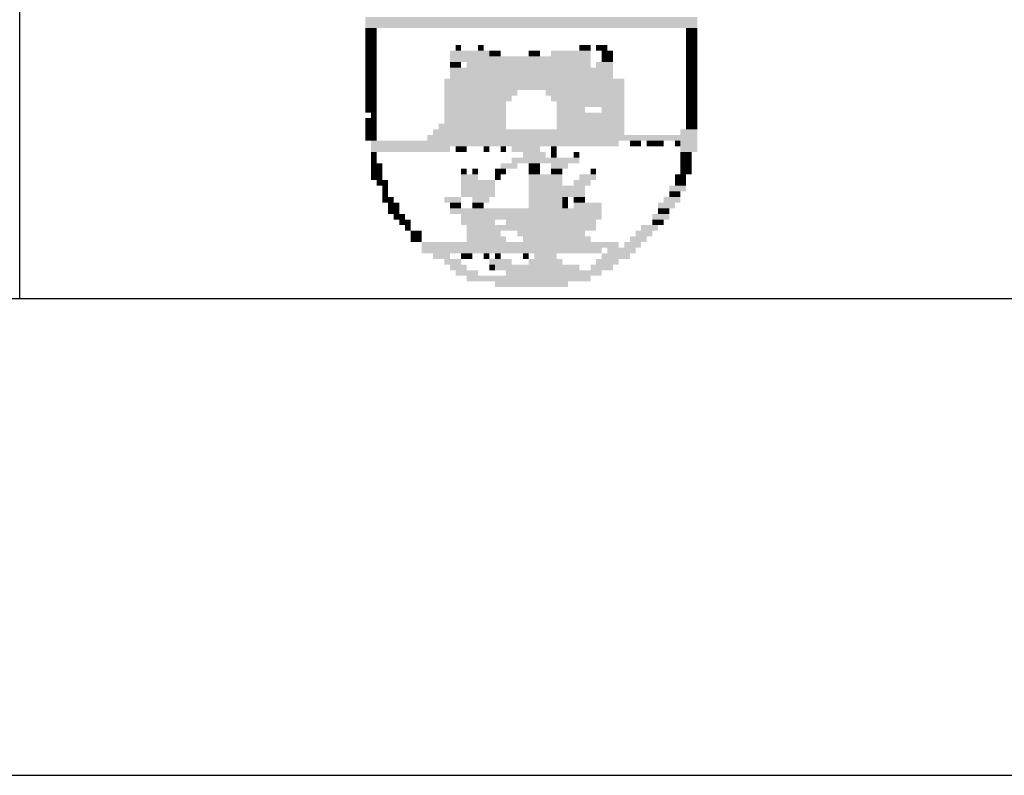
# Model space of a CAD drawing. Extents: x -318 to 1958, y -381 to 387.
# Drawn here: x 928 to 938, y -19 to -11 of the extents above; entities that cross this region are included whole.
import ezdxf

# ---------------------------------------------------------------- set-up
doc = ezdxf.new("R2010")
doc.units = 0
doc.header["$MEASUREMENT"] = 0
for name, color, linetype in [('MALHA', 1, 'CONTINUOUS'), ('NOVO', 7, 'CONTINUOUS'), ('SIMBPMPA', 1, 'CONTINUOUS')]:
    doc.layers.add(name, color=color, linetype=linetype)

msp = doc.modelspace()

# ---------------------------------------------------------------- linework, layer by layer
at = {"layer": 'MALHA', "color": 253}
msp.add_line((928.111, -14.282), (928.111, 17.718), dxfattribs=at)
at = {"layer": 'NOVO', "color": 253}
msp.add_line((618.111, -14.282), (1015.611, -14.282), dxfattribs=at)
at = {"layer": 'NOVO', "color": 7}
msp.add_line((607.311, -19.282), (1020.611, -19.282), dxfattribs=at)
at = {"layer": 'SIMBPMPA', "color": 7}
for points in [[(931.738, -11.329), (935.22, -11.329), (931.738, -11.388), (935.22, -11.388)], [(931.738, -11.388), (935.22, -11.388), (931.738, -11.447), (935.22, -11.447)], [(931.738, -11.447), (931.857, -11.447), (931.738, -11.506), (931.857, -11.506)], [(935.102, -11.447), (935.22, -11.447), (935.102, -11.506), (935.22, -11.506)], [(931.738, -11.506), (931.857, -11.506), (931.738, -11.565), (931.857, -11.565)], [(931.738, -11.565), (931.857, -11.565), (931.738, -11.624), (931.857, -11.624)], [(935.102, -11.506), (935.22, -11.506), (935.102, -11.565), (935.22, -11.565)], [(935.102, -11.565), (935.22, -11.565), (935.102, -11.624), (935.22, -11.624)], [(931.738, -11.624), (931.857, -11.624), (931.738, -11.683), (931.857, -11.683)], [(932.683, -11.624), (932.742, -11.624), (932.683, -11.683), (932.742, -11.683)], [(932.919, -11.624), (932.978, -11.624), (932.919, -11.683), (932.978, -11.683)], [(933.981, -11.624), (934.099, -11.624), (933.981, -11.683), (934.099, -11.683)], [(934.158, -11.624), (934.276, -11.624), (934.158, -11.683), (934.276, -11.683)], [(935.102, -11.624), (935.22, -11.624), (935.102, -11.683), (935.22, -11.683)], [(931.738, -11.683), (931.857, -11.683), (931.738, -11.742), (931.857, -11.742)], [(931.738, -11.742), (931.857, -11.742), (931.738, -11.801), (931.857, -11.801)], [(932.624, -11.683), (933.037, -11.683), (932.624, -11.742), (933.037, -11.742)], [(932.624, -11.742), (934.099, -11.742), (932.624, -11.801), (934.099, -11.801)], [(933.037, -11.683), (933.096, -11.683), (933.037, -11.742), (933.096, -11.742)], [(933.096, -11.683), (933.155, -11.683), (933.096, -11.742), (933.155, -11.742)], [(933.45, -11.683), (933.509, -11.683), (933.45, -11.742), (933.509, -11.742)], [(933.509, -11.683), (933.568, -11.683), (933.509, -11.742), (933.568, -11.742)], [(933.686, -11.683), (934.099, -11.683), (933.686, -11.742), (934.099, -11.742)], [(934.217, -11.683), (934.335, -11.683), (934.217, -11.742), (934.335, -11.742)], [(934.217, -11.742), (934.335, -11.742), (934.217, -11.801), (934.335, -11.801)], [(935.102, -11.683), (935.22, -11.683), (935.102, -11.742), (935.22, -11.742)], [(935.102, -11.742), (935.22, -11.742), (935.102, -11.801), (935.22, -11.801)], [(931.738, -11.801), (931.857, -11.801), (931.738, -11.86), (931.857, -11.86)], [(931.738, -11.86), (931.857, -11.86), (931.738, -11.919), (931.857, -11.919)], [(932.624, -11.801), (932.742, -11.801), (932.624, -11.86), (932.742, -11.86)], [(932.624, -11.86), (934.335, -11.86), (932.624, -11.919), (934.335, -11.919)], [(932.801, -11.801), (934.099, -11.801), (932.801, -11.86), (934.099, -11.86)], [(934.158, -11.801), (934.335, -11.801), (934.158, -11.86), (934.335, -11.86)], [(935.102, -11.801), (935.22, -11.801), (935.102, -11.86), (935.22, -11.86)], [(935.102, -11.86), (935.22, -11.86), (935.102, -11.919), (935.22, -11.919)], [(931.738, -11.919), (931.857, -11.919), (931.738, -11.978), (931.857, -11.978)], [(931.738, -11.978), (931.857, -11.978), (931.738, -12.037), (931.857, -12.037)], [(932.565, -11.978), (934.453, -11.978), (932.565, -12.037), (934.453, -12.037)], [(932.624, -11.919), (934.335, -11.919), (932.624, -11.978), (934.335, -11.978)], [(935.102, -11.919), (935.22, -11.919), (935.102, -11.978), (935.22, -11.978)], [(935.102, -11.978), (935.22, -11.978), (935.102, -12.037), (935.22, -12.037)], [(931.738, -12.037), (931.857, -12.037), (931.738, -12.096), (931.857, -12.096)], [(932.565, -12.037), (934.453, -12.037), (932.565, -12.096), (934.453, -12.096)], [(935.102, -12.037), (935.22, -12.037), (935.102, -12.096), (935.22, -12.096)], [(931.738, -12.096), (931.857, -12.096), (931.738, -12.155), (931.857, -12.155)], [(931.738, -12.155), (931.857, -12.155), (931.738, -12.214), (931.857, -12.214)], [(932.565, -12.096), (933.332, -12.096), (932.565, -12.155), (933.332, -12.155)], [(932.565, -12.155), (933.273, -12.155), (932.565, -12.214), (933.273, -12.214)], [(933.627, -12.096), (934.453, -12.096), (933.627, -12.155), (934.453, -12.155)], [(933.686, -12.155), (934.453, -12.155), (933.686, -12.214), (934.453, -12.214)], [(935.102, -12.096), (935.22, -12.096), (935.102, -12.155), (935.22, -12.155)], [(935.102, -12.155), (935.22, -12.155), (935.102, -12.214), (935.22, -12.214)], [(931.738, -12.214), (931.857, -12.214), (931.738, -12.273), (931.857, -12.273)], [(931.738, -12.273), (931.857, -12.273), (931.738, -12.332), (931.857, -12.332)], [(932.565, -12.214), (933.214, -12.214), (932.565, -12.273), (933.214, -12.273)], [(932.565, -12.273), (933.214, -12.273), (932.565, -12.332), (933.214, -12.332)], [(933.745, -12.214), (934.099, -12.214), (933.745, -12.273), (934.099, -12.273)], [(933.745, -12.273), (934.04, -12.273), (933.745, -12.332), (934.04, -12.332)], [(934.099, -12.214), (934.453, -12.214), (934.099, -12.273), (934.453, -12.273)], [(934.217, -12.273), (934.453, -12.273), (934.217, -12.332), (934.453, -12.332)], [(935.102, -12.214), (935.22, -12.214), (935.102, -12.273), (935.22, -12.273)], [(935.102, -12.273), (935.22, -12.273), (935.102, -12.332), (935.22, -12.332)], [(931.738, -12.391), (931.857, -12.391), (931.738, -12.45), (931.857, -12.45)], [(931.798, -12.332), (931.857, -12.332), (931.798, -12.391), (931.857, -12.391)], [(932.565, -12.332), (933.214, -12.332), (932.565, -12.391), (933.214, -12.391)], [(932.565, -12.391), (933.214, -12.391), (932.565, -12.45), (933.214, -12.45)], [(933.745, -12.332), (934.453, -12.332), (933.745, -12.391), (934.453, -12.391)], [(933.745, -12.391), (934.453, -12.391), (933.745, -12.45), (934.453, -12.45)], [(935.102, -12.332), (935.22, -12.332), (935.102, -12.391), (935.22, -12.391)], [(935.102, -12.391), (935.22, -12.391), (935.102, -12.45), (935.22, -12.45)], [(931.738, -12.45), (931.857, -12.45), (931.738, -12.509), (931.857, -12.509)], [(932.506, -12.45), (933.214, -12.45), (932.506, -12.509), (933.214, -12.509)], [(933.745, -12.45), (934.453, -12.45), (933.745, -12.509), (934.453, -12.509)], [(935.102, -12.45), (935.22, -12.45), (935.102, -12.509), (935.22, -12.509)], [(931.738, -12.509), (931.857, -12.509), (931.738, -12.568), (931.857, -12.568)], [(931.738, -12.568), (931.857, -12.568), (931.738, -12.627), (931.857, -12.627)], [(932.388, -12.568), (935.22, -12.568), (932.388, -12.627), (935.22, -12.627)], [(932.447, -12.509), (934.453, -12.509), (932.447, -12.568), (934.453, -12.568)], [(935.043, -12.509), (935.22, -12.509), (935.043, -12.568), (935.22, -12.568)], [(931.798, -12.627), (934.394, -12.627), (931.798, -12.686), (934.394, -12.686)], [(931.798, -12.686), (932.624, -12.686), (931.798, -12.745), (932.624, -12.745)], [(932.683, -12.686), (932.801, -12.686), (932.683, -12.745), (932.801, -12.745)], [(932.978, -12.686), (933.037, -12.686), (932.978, -12.745), (933.037, -12.745)], [(933.155, -12.686), (933.214, -12.686), (933.155, -12.745), (933.214, -12.745)], [(933.273, -12.686), (933.568, -12.686), (933.273, -12.745), (933.568, -12.745)], [(933.686, -12.686), (933.745, -12.686), (933.686, -12.745), (933.745, -12.745)], [(934.512, -12.627), (934.63, -12.627), (934.512, -12.686), (934.63, -12.686)], [(934.689, -12.627), (934.807, -12.627), (934.689, -12.686), (934.807, -12.686)], [(934.807, -12.627), (934.866, -12.627), (934.807, -12.686), (934.866, -12.686)], [(934.984, -12.627), (935.043, -12.627), (934.984, -12.686), (935.043, -12.686)], [(935.043, -12.627), (935.22, -12.627), (935.043, -12.686), (935.22, -12.686)], [(935.043, -12.686), (935.22, -12.686), (935.043, -12.745), (935.22, -12.745)], [(931.798, -12.745), (931.857, -12.745), (931.798, -12.804), (931.857, -12.804)], [(931.798, -12.804), (931.857, -12.804), (931.798, -12.863), (931.857, -12.863)], [(933.273, -12.804), (933.804, -12.804), (933.273, -12.863), (933.804, -12.863)], [(933.391, -12.745), (933.627, -12.745), (933.391, -12.804), (933.627, -12.804)], [(933.686, -12.745), (933.745, -12.745), (933.686, -12.804), (933.745, -12.804)], [(933.804, -12.804), (933.981, -12.804), (933.804, -12.863), (933.981, -12.863)], [(933.922, -12.745), (933.981, -12.745), (933.922, -12.804), (933.981, -12.804)], [(935.043, -12.745), (935.161, -12.745), (935.043, -12.804), (935.161, -12.804)], [(935.043, -12.804), (935.161, -12.804), (935.043, -12.863), (935.161, -12.863)], [(931.798, -12.863), (931.916, -12.863), (931.798, -12.922), (931.916, -12.922)], [(933.155, -12.863), (933.332, -12.863), (933.155, -12.922), (933.332, -12.922)], [(933.45, -12.863), (933.568, -12.863), (933.45, -12.922), (933.568, -12.922)], [(933.686, -12.863), (933.863, -12.863), (933.686, -12.922), (933.863, -12.922)], [(935.043, -12.863), (935.161, -12.863), (935.043, -12.922), (935.161, -12.922)], [(931.798, -12.922), (931.916, -12.922), (931.798, -12.981), (931.916, -12.981)], [(931.798, -12.981), (931.916, -12.981), (931.798, -13.04), (931.916, -13.04)], [(932.742, -12.922), (932.801, -12.922), (932.742, -12.981), (932.801, -12.981)], [(932.742, -12.981), (932.919, -12.981), (932.742, -13.04), (932.919, -13.04)], [(932.86, -12.922), (932.919, -12.922), (932.86, -12.981), (932.919, -12.981)], [(933.096, -12.922), (933.214, -12.922), (933.096, -12.981), (933.214, -12.981)], [(933.096, -12.981), (933.155, -12.981), (933.096, -13.04), (933.155, -13.04)], [(933.45, -12.922), (933.568, -12.922), (933.45, -12.981), (933.568, -12.981)], [(933.45, -12.981), (933.627, -12.981), (933.45, -13.04), (933.627, -13.04)], [(933.627, -12.981), (933.804, -12.981), (933.627, -13.04), (933.804, -13.04)], [(933.686, -12.922), (933.804, -12.922), (933.686, -12.981), (933.804, -12.981)], [(933.981, -12.981), (934.158, -12.981), (933.981, -13.04), (934.158, -13.04)], [(934.099, -12.922), (934.158, -12.922), (934.099, -12.981), (934.158, -12.981)], [(934.984, -12.981), (935.102, -12.981), (934.984, -13.04), (935.102, -13.04)], [(935.043, -12.922), (935.161, -12.922), (935.043, -12.981), (935.161, -12.981)], [(931.857, -13.04), (931.975, -13.04), (931.857, -13.099), (931.975, -13.099)], [(931.916, -13.099), (931.975, -13.099), (931.916, -13.158), (931.975, -13.158)], [(932.742, -13.04), (933.096, -13.04), (932.742, -13.099), (933.096, -13.099)], [(932.742, -13.099), (933.096, -13.099), (932.742, -13.158), (933.096, -13.158)], [(933.45, -13.04), (933.804, -13.04), (933.45, -13.099), (933.804, -13.099)], [(933.45, -13.099), (933.863, -13.099), (933.45, -13.158), (933.863, -13.158)], [(933.863, -13.099), (934.04, -13.099), (933.863, -13.158), (934.04, -13.158)], [(933.922, -13.04), (934.099, -13.04), (933.922, -13.099), (934.099, -13.099)], [(934.925, -13.099), (935.102, -13.099), (934.925, -13.158), (935.102, -13.158)], [(934.984, -13.04), (935.102, -13.04), (934.984, -13.099), (935.102, -13.099)], [(931.916, -13.158), (931.975, -13.158), (931.916, -13.217), (931.975, -13.217)], [(931.916, -13.217), (932.034, -13.217), (931.916, -13.276), (932.034, -13.276)], [(932.565, -13.217), (932.742, -13.217), (932.565, -13.276), (932.742, -13.276)], [(932.742, -13.158), (933.096, -13.158), (932.742, -13.217), (933.096, -13.217)], [(932.86, -13.217), (933.037, -13.217), (932.86, -13.276), (933.037, -13.276)], [(933.45, -13.158), (934.04, -13.158), (933.45, -13.217), (934.04, -13.217)], [(933.45, -13.217), (933.804, -13.217), (933.45, -13.276), (933.804, -13.276)], [(933.804, -13.217), (933.863, -13.217), (933.804, -13.276), (933.863, -13.276)], [(933.922, -13.217), (934.04, -13.217), (933.922, -13.276), (934.04, -13.276)], [(934.866, -13.217), (935.043, -13.217), (934.866, -13.276), (935.043, -13.276)], [(934.925, -13.158), (935.043, -13.158), (934.925, -13.217), (935.043, -13.217)], [(931.975, -13.276), (932.093, -13.276), (931.975, -13.335), (932.093, -13.335)], [(932.624, -13.276), (932.742, -13.276), (932.624, -13.335), (932.742, -13.335)], [(932.86, -13.276), (932.978, -13.276), (932.86, -13.335), (932.978, -13.335)], [(933.45, -13.276), (933.804, -13.276), (933.45, -13.335), (933.804, -13.335)], [(933.804, -13.276), (933.863, -13.276), (933.804, -13.335), (933.863, -13.335)], [(933.922, -13.276), (934.217, -13.276), (933.922, -13.335), (934.217, -13.335)], [(934.807, -13.276), (934.984, -13.276), (934.807, -13.335), (934.984, -13.335)], [(931.975, -13.335), (932.093, -13.335), (931.975, -13.395), (932.093, -13.395)], [(932.034, -13.395), (932.152, -13.395), (932.034, -13.454), (932.152, -13.454)], [(932.624, -13.335), (933.804, -13.335), (932.624, -13.395), (933.804, -13.395)], [(932.742, -13.395), (934.217, -13.395), (932.742, -13.454), (934.217, -13.454)], [(933.804, -13.335), (934.217, -13.335), (933.804, -13.395), (934.217, -13.395)], [(934.748, -13.395), (934.925, -13.395), (934.748, -13.454), (934.925, -13.454)], [(934.807, -13.335), (934.925, -13.335), (934.807, -13.395), (934.925, -13.395)], [(932.093, -13.454), (932.211, -13.454), (932.093, -13.513), (932.211, -13.513)], [(932.152, -13.513), (932.211, -13.513), (932.152, -13.572), (932.211, -13.572)], [(932.742, -13.454), (933.096, -13.454), (932.742, -13.513), (933.096, -13.513)], [(932.801, -13.513), (934.158, -13.513), (932.801, -13.572), (934.158, -13.572)], [(933.214, -13.454), (933.45, -13.454), (933.214, -13.513), (933.45, -13.513)], [(933.45, -13.454), (934.158, -13.454), (933.45, -13.513), (934.158, -13.513)], [(934.63, -13.513), (934.807, -13.513), (934.63, -13.572), (934.807, -13.572)], [(934.748, -13.454), (934.866, -13.454), (934.748, -13.513), (934.866, -13.513)], [(932.211, -13.572), (932.329, -13.572), (932.211, -13.631), (932.329, -13.631)], [(932.211, -13.631), (932.329, -13.631), (932.211, -13.69), (932.329, -13.69)], [(932.801, -13.572), (933.155, -13.572), (932.801, -13.631), (933.155, -13.631)], [(932.801, -13.631), (933.214, -13.631), (932.801, -13.69), (933.214, -13.69)], [(933.332, -13.572), (934.04, -13.572), (933.332, -13.631), (934.04, -13.631)], [(933.391, -13.631), (934.099, -13.631), (933.391, -13.69), (934.099, -13.69)], [(934.512, -13.631), (934.689, -13.631), (934.512, -13.69), (934.689, -13.69)], [(934.571, -13.572), (934.748, -13.572), (934.571, -13.631), (934.748, -13.631)], [(932.329, -13.69), (932.742, -13.69), (932.329, -13.749), (932.742, -13.749)], [(932.742, -13.69), (934.394, -13.69), (932.742, -13.749), (934.394, -13.749)], [(934.453, -13.69), (934.63, -13.69), (934.453, -13.749), (934.63, -13.749)], [(932.329, -13.749), (934.217, -13.749), (932.329, -13.808), (934.217, -13.808)], [(932.447, -13.808), (932.624, -13.808), (932.447, -13.867), (932.624, -13.867)], [(932.742, -13.808), (932.86, -13.808), (932.742, -13.867), (932.86, -13.867)], [(932.978, -13.808), (933.037, -13.808), (932.978, -13.867), (933.037, -13.867)], [(933.096, -13.808), (933.155, -13.808), (933.096, -13.867), (933.155, -13.867)], [(933.391, -13.808), (933.45, -13.808), (933.391, -13.867), (933.45, -13.867)], [(933.509, -13.808), (933.745, -13.808), (933.509, -13.867), (933.745, -13.867)], [(934.217, -13.808), (934.512, -13.808), (934.217, -13.867), (934.512, -13.867)], [(934.276, -13.749), (934.571, -13.749), (934.276, -13.808), (934.571, -13.808)], [(932.565, -13.867), (932.742, -13.867), (932.565, -13.926), (932.742, -13.926)], [(932.624, -13.926), (932.801, -13.926), (932.624, -13.985), (932.801, -13.985)], [(933.037, -13.867), (933.273, -13.867), (933.037, -13.926), (933.273, -13.926)], [(933.037, -13.926), (933.096, -13.926), (933.037, -13.985), (933.096, -13.985)], [(933.096, -13.926), (933.981, -13.926), (933.096, -13.985), (933.981, -13.985)], [(933.45, -13.867), (933.804, -13.867), (933.45, -13.926), (933.804, -13.926)], [(934.099, -13.926), (934.335, -13.926), (934.099, -13.985), (934.335, -13.985)], [(934.158, -13.867), (934.394, -13.867), (934.158, -13.926), (934.394, -13.926)], [(932.683, -13.985), (932.919, -13.985), (932.683, -14.044), (932.919, -14.044)], [(932.801, -14.044), (933.155, -14.044), (932.801, -14.103), (933.155, -14.103)], [(933.155, -14.044), (934.099, -14.044), (933.155, -14.103), (934.099, -14.103)], [(933.214, -13.985), (934.217, -13.985), (933.214, -14.044), (934.217, -14.044)], [(933.096, -14.103), (933.863, -14.103), (933.096, -14.162), (933.863, -14.162)]]:
    msp.add_solid(points, dxfattribs=at)

doc.saveas('drawing.dxf')
